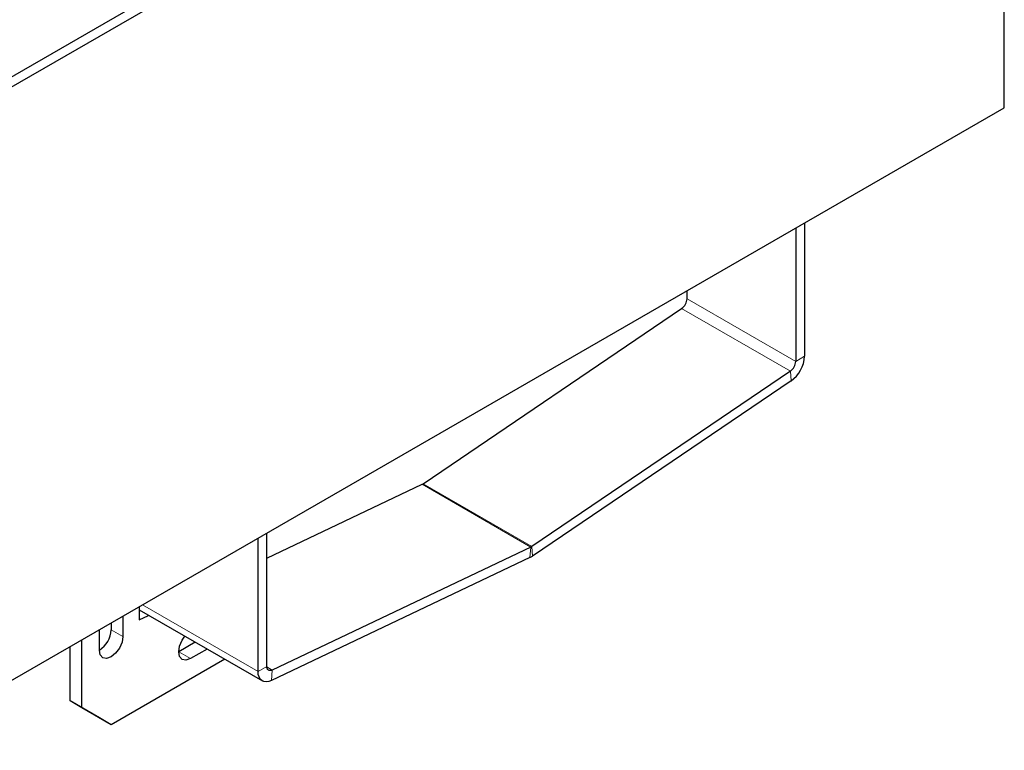
# Model space of a CAD drawing. Units: millimetres. Extents: x 0 to 420, y 0 to 297.
# Drawn here: x 195 to 207, y 35 to 44 of the extents above; entities that cross this region are included whole.
import ezdxf

# ---------------------------------------------------------------- set-up
doc = ezdxf.new("R2010")
doc.units = ezdxf.units.MM

msp = doc.modelspace()

# ---------------------------------------------------------------- linework, layer by layer
at = {"color": 7, "linetype": 'Continuous', "lineweight": 25}
for p, q in [((206.8997, 50.3922), (193.493, 42.6546)), ((207.0058, 50.331), (193.599, 42.5934)), ((207.0058, 43.1854), (207.0058, 50.331)), ((193.599, 35.4478), (207.0058, 43.1854)), ((204.4955, 41.7366), (204.4955, 40.1321)), ((204.6016, 41.7978), (204.6016, 40.1933)), ((203.1874, 40.8871), (203.1874, 40.9816)), ((200.0116, 38.6585), (203.1228, 40.7685)), ((204.431, 40.0135), (201.3197, 37.9035)), ((204.4402, 39.8968), (201.329, 37.7868)), ((198.1316, 37.7622), (199.9992, 38.6514)), ((198.1316, 36.4592), (198.1316, 38.0637)), ((198.0255, 36.398), (198.0255, 38.0025)), ((201.3074, 37.8964), (198.1961, 36.4151)), ((201.2981, 37.769), (198.1869, 36.2877)), ((196.5936, 37.1761), (196.5936, 37.0187)), ((196.5936, 37.1398), (198.0773, 36.2835)), ((196.2577, 36.9822), (196.2577, 36.8995)), ((196.3992, 37.0638), (196.3992, 36.8179)), ((196.5936, 37.0187), (196.7086, 37.0734)), ((196.1163, 36.6547), (196.1163, 36.9006)), ((195.9042, 35.9606), (195.9042, 36.7782)), ((197.2706, 36.7491), (197.0709, 36.6339)), ((195.7628, 36.0422), (195.7628, 36.6966)), ((197.412, 36.6675), (197.2123, 36.5523)), ((197.6242, 36.545), (196.2577, 35.7563)), ((195.9042, 35.9606), (195.7628, 36.0422)), ((196.1163, 35.8379), (195.7628, 36.0422)), ((196.2577, 35.7563), (195.9042, 35.9606)), ((196.2577, 35.7563), (196.1163, 35.8379))]:
    msp.add_line(p, q, dxfattribs=at)
at = {"color": 8, "linetype": 'Continuous', "lineweight": 18}
for p, q in [((204.4955, 40.1321), (203.1874, 40.8871)), ((204.431, 40.0135), (203.1228, 40.7685)), ((204.6016, 40.1933), (204.4955, 40.1321)), ((204.431, 40.0135), (204.4402, 39.8968)), ((201.3074, 37.8964), (199.9992, 38.6514)), ((201.3197, 37.9035), (200.0116, 38.6585)), ((201.3074, 37.8964), (201.2981, 37.769)), ((201.329, 37.7868), (201.3197, 37.9035)), ((198.0255, 36.398), (196.6355, 37.2002)), ((196.3992, 36.8179), (196.2577, 36.8995)), ((197.2123, 36.5523), (197.0709, 36.6339)), ((198.1316, 36.4592), (198.0255, 36.398)), ((198.1961, 36.4151), (198.1318, 36.4522)), ((198.1869, 36.2877), (198.1961, 36.4151))]:
    msp.add_line(p, q, dxfattribs=at)
at = {"color": 7, "linetype": 'Continuous', "lineweight": 25, "flags": 128}
for points in [[(196.3992, 36.8179), (196.3884, 36.7492), (196.3577, 36.6785), (196.3119, 36.6166), (196.2577, 36.573), (196.2036, 36.5542), (196.1577, 36.5631), (196.1271, 36.5984), (196.1163, 36.6547)], [(197.2123, 36.5523), (197.1582, 36.5335), (197.1123, 36.5424), (197.0817, 36.5777), (197.0709, 36.634), (197.0817, 36.7027), (197.1123, 36.7734), (197.1457, 36.8212)], [(198.1869, 36.2877), (198.1547, 36.2759), (198.1241, 36.2718), (198.0962, 36.2755), (198.072, 36.2869), (198.0522, 36.3056), (198.0375, 36.3309), (198.0285, 36.3621), (198.0255, 36.398)], [(198.1961, 36.4151), (198.1832, 36.4104), (198.171, 36.4087), (198.1599, 36.4102), (198.1502, 36.4148), (198.1422, 36.4222), (198.1364, 36.4324), (198.1328, 36.4448), (198.1316, 36.4592)]]:
    msp.add_lwpolyline(points, dxfattribs=at)
at = {"color": 7, "linetype": 'Continuous', "lineweight": 25}
for centre, radius, start, end in [((203.0322, 40.8947), 0.1554, 305.68669, 357.20178), ((204.2136, 40.2123), 0.3884, 305.68669, 357.20178), ((204.3404, 40.1397), 0.1554, 305.68669, 357.20178), ((199.9585, 38.7362), 0.0941, 295.65678, 304.3256), ((201.2666, 37.9813), 0.0941, 295.65678, 304.3256), ((201.1962, 37.9812), 0.2354, 295.65678, 304.3256), ((195.9507, 36.9135), 0.3073, 302.60229, 357.39771)]:
    msp.add_arc(centre, radius, start, end, dxfattribs=at)

doc.saveas('drawing.dxf')
